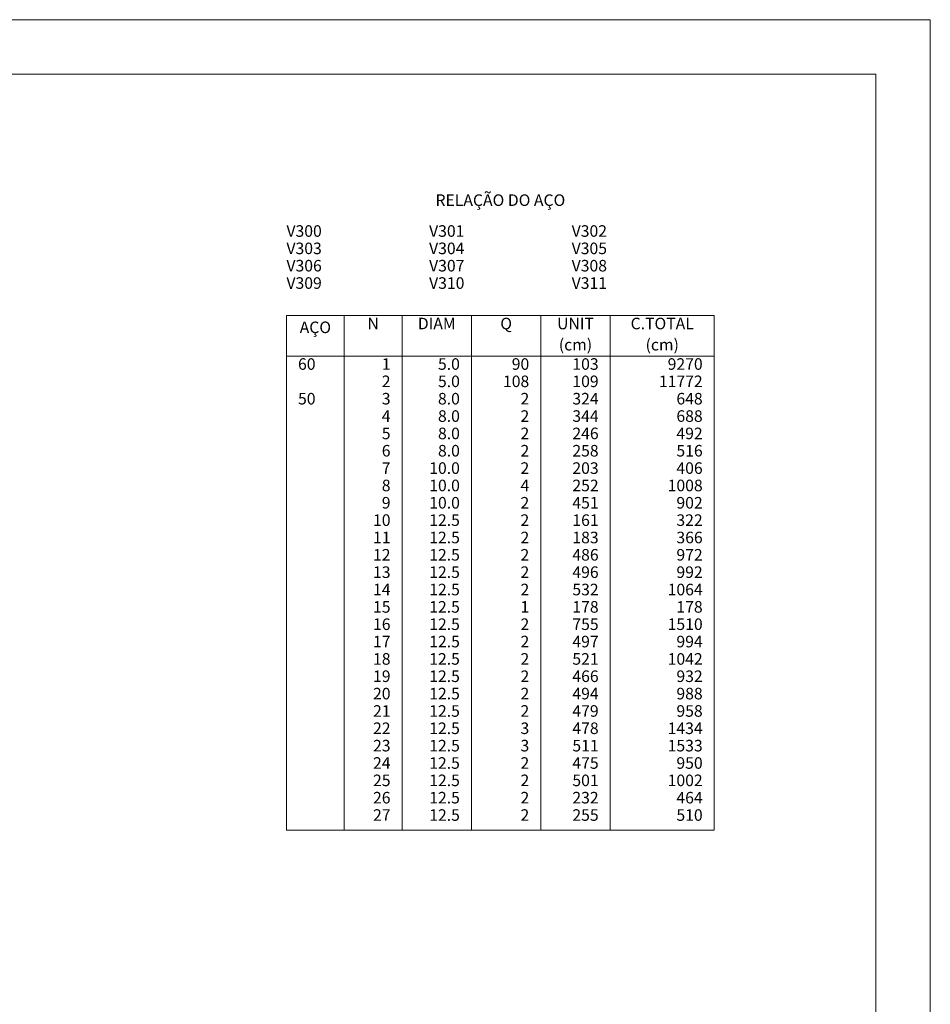
# Model space of a CAD drawing. Units: millimetres. Extents: x -7.1 to 85.5, y 13.2 to 54.3.
# Drawn here: x 68.9 to 85.5, y 36.3 to 54.3 of the extents above; entities that cross this region are included whole.
import ezdxf

# ---------------------------------------------------------------- set-up
doc = ezdxf.new("R2010")
doc.units = ezdxf.units.MM
doc.header["$MEASUREMENT"] = 0
for name, color, linetype, lineweight in [('DT-Relação do aço', 1, 'Continuous', 20), ('QUAD_BORDA', 6, 'Continuous', 20), ('QUAD_LIMITES', 2, 'Continuous', 0)]:
    doc.layers.add(name, color=color, linetype=linetype, lineweight=lineweight)
doc.styles.add('Arial', font='arial.ttf')

msp = doc.modelspace()

# ---------------------------------------------------------------- linework, layer by layer
at = {"layer": 'DT-Relação do aço', "linetype": 'Continuous'}
for p, q in [((73.7384, 48.8697), (81.575, 48.8697)), ((73.7384, 48.8697), (73.7384, 39.4446)), ((74.7974, 48.8697), (74.7974, 39.4446)), ((75.8564, 48.8697), (75.8564, 39.4446)), ((77.1272, 48.8697), (77.1272, 39.4446)), ((78.398, 48.8697), (78.398, 39.4446)), ((79.6688, 48.8697), (79.6688, 39.4446)), ((81.575, 48.8697), (81.575, 39.4446)), ((73.7384, 48.1284), (81.575, 48.1284)), ((73.7384, 39.4446), (81.575, 39.4446))]:
    msp.add_line(p, q, dxfattribs=at)
at = {"layer": 'QUAD_BORDA'}
msp.add_lwpolyline([(-4.1017, 14.1918), (84.533, 14.1918), (84.533, 53.2887), (-4.1017, 53.2887), (-4.1017, 14.1918)], close=True, dxfattribs=at)
at = {"layer": 'QUAD_LIMITES'}
msp.add_lwpolyline([(-7.1017, 13.1918), (85.533, 13.1918), (85.533, 54.2887), (-7.1017, 54.2887), (-7.1017, 13.1918)], close=True, dxfattribs=at)

# ---------------------------------------------------------------- texts
at = {"layer": 'DT-Relação do aço', "color": 3, "char_height": 0.2118, "line_spacing_factor": 0.9, "style": 'Arial'}
for s, insert, width, attachment_point in [('RELAÇÃO DO AÇO', (77.657, 50.8116), 5.365895, 8), ('V300', (73.738, 50.2464), 1.393097, 7), ('V301', (76.351, 50.2464), 1.393097, 7), ('V302', (78.963, 50.2464), 1.393097, 7), ('V303', (73.738, 49.9284), 1.393097, 7), ('V304', (76.351, 49.9284), 1.393097, 7), ('V305', (78.963, 49.9284), 1.393097, 7), ('V306', (73.738, 49.6114), 1.393097, 7), ('V307', (76.351, 49.6114), 1.393097, 7), ('V308', (78.963, 49.6114), 1.393097, 7), ('V309', (73.738, 49.2934), 1.393097, 7), ('V310', (76.351, 49.2934), 1.393097, 7), ('V311', (78.963, 49.2934), 1.393097, 7), ('AÇO', (74.268, 48.4826), 1.291305, 8), ('N', (75.327, 48.5524), 0.430435, 8), ('DIAM', (76.492, 48.5524), 1.491981, 8), ('Q', (77.763, 48.5524), 0.462427, 8), ('UNIT', (79.033, 48.5524), 1.390188, 8), ('C.TOTAL', (80.622, 48.5524), 2.515718, 8), ('(cm)', (79.033, 48.1646), 1.192421, 8), ('(cm)', (80.622, 48.1646), 1.192421, 8)]:
    msp.add_mtext(s, dxfattribs=dict(at, insert=insert, width=width, attachment_point=attachment_point))
at = {"layer": 'DT-Relação do aço', "color": 2, "char_height": 0.2118, "line_spacing_factor": 0.9, "style": 'Arial'}
for s, insert, width, attachment_point in [('60', (73.95, 47.8104), 0.663102, 7), ('1', (75.645, 47.8104), 0.331551, 9), ('5.0', (76.915, 47.8104), 0.828878, 9), ('90', (78.186, 47.8104), 0.663102, 9), ('103', (79.457, 47.8104), 0.994654, 9), ('9270', (81.363, 47.8104), 1.326205, 9), ('2', (75.645, 47.4934), 0.331551, 9), ('5.0', (76.915, 47.4934), 0.828878, 9), ('108', (78.186, 47.4934), 0.994654, 9), ('109', (79.457, 47.4934), 0.994654, 9), ('11772', (81.363, 47.4934), 1.657756, 9), ('50', (73.95, 47.1754), 0.663102, 7), ('3', (75.645, 47.1754), 0.331551, 9), ('8.0', (76.915, 47.1754), 0.828878, 9), ('2', (78.186, 47.1754), 0.331551, 9), ('324', (79.457, 47.1754), 0.994654, 9), ('648', (81.363, 47.1754), 0.994654, 9), ('4', (75.645, 46.8574), 0.331551, 9), ('8.0', (76.915, 46.8574), 0.828878, 9), ('2', (78.186, 46.8574), 0.331551, 9), ('344', (79.457, 46.8574), 0.994654, 9), ('688', (81.363, 46.8574), 0.994654, 9), ('5', (75.645, 46.5394), 0.331551, 9), ('8.0', (76.915, 46.5394), 0.828878, 9), ('2', (78.186, 46.5394), 0.331551, 9), ('246', (79.457, 46.5394), 0.994654, 9), ('492', (81.363, 46.5394), 0.994654, 9), ('6', (75.645, 46.2224), 0.331551, 9), ('8.0', (76.915, 46.2224), 0.828878, 9), ('2', (78.186, 46.2224), 0.331551, 9), ('258', (79.457, 46.2224), 0.994654, 9), ('516', (81.363, 46.2224), 0.994654, 9), ('7', (75.645, 45.9044), 0.331551, 9), ('10.0', (76.915, 45.9044), 1.160429, 9), ('2', (78.186, 45.9044), 0.331551, 9), ('203', (79.457, 45.9044), 0.994654, 9), ('406', (81.363, 45.9044), 0.994654, 9), ('8', (75.645, 45.5864), 0.331551, 9), ('10.0', (76.915, 45.5864), 1.160429, 9), ('4', (78.186, 45.5864), 0.331551, 9), ('252', (79.457, 45.5864), 0.994654, 9), ('1008', (81.363, 45.5864), 1.326205, 9), ('9', (75.645, 45.2694), 0.331551, 9), ('10.0', (76.915, 45.2694), 1.160429, 9), ('2', (78.186, 45.2694), 0.331551, 9), ('451', (79.457, 45.2694), 0.994654, 9), ('902', (81.363, 45.2694), 0.994654, 9), ('10', (75.645, 44.9514), 0.663102, 9), ('12.5', (76.915, 44.9514), 1.160429, 9), ('2', (78.186, 44.9514), 0.331551, 9), ('161', (79.457, 44.9514), 0.994654, 9), ('322', (81.363, 44.9514), 0.994654, 9), ('11', (75.645, 44.6334), 0.663102, 9), ('12.5', (76.915, 44.6334), 1.160429, 9), ('2', (78.186, 44.6334), 0.331551, 9), ('183', (79.457, 44.6334), 0.994654, 9), ('366', (81.363, 44.6334), 0.994654, 9), ('12', (75.645, 44.3164), 0.663102, 9), ('12.5', (76.915, 44.3164), 1.160429, 9), ('2', (78.186, 44.3164), 0.331551, 9), ('486', (79.457, 44.3164), 0.994654, 9), ('972', (81.363, 44.3164), 0.994654, 9), ('13', (75.645, 43.9984), 0.663102, 9), ('12.5', (76.915, 43.9984), 1.160429, 9), ('2', (78.186, 43.9984), 0.331551, 9), ('496', (79.457, 43.9984), 0.994654, 9), ('992', (81.363, 43.9984), 0.994654, 9), ('14', (75.645, 43.6804), 0.663102, 9), ('12.5', (76.915, 43.6804), 1.160429, 9), ('2', (78.186, 43.6804), 0.331551, 9), ('532', (79.457, 43.6804), 0.994654, 9), ('1064', (81.363, 43.6804), 1.326205, 9), ('15', (75.645, 43.3624), 0.663102, 9), ('12.5', (76.915, 43.3624), 1.160429, 9), ('1', (78.186, 43.3624), 0.331551, 9), ('178', (79.457, 43.3624), 0.994654, 9), ('178', (81.363, 43.3624), 0.994654, 9), ('16', (75.645, 43.0454), 0.663102, 9), ('12.5', (76.915, 43.0454), 1.160429, 9), ('2', (78.186, 43.0454), 0.331551, 9), ('755', (79.457, 43.0454), 0.994654, 9), ('1510', (81.363, 43.0454), 1.326205, 9), ('17', (75.645, 42.7274), 0.663102, 9), ('12.5', (76.915, 42.7274), 1.160429, 9), ('2', (78.186, 42.7274), 0.331551, 9), ('497', (79.457, 42.7274), 0.994654, 9), ('994', (81.363, 42.7274), 0.994654, 9), ('18', (75.645, 42.4094), 0.663102, 9), ('12.5', (76.915, 42.4094), 1.160429, 9), ('2', (78.186, 42.4094), 0.331551, 9), ('521', (79.457, 42.4094), 0.994654, 9), ('1042', (81.363, 42.4094), 1.326205, 9), ('19', (75.645, 42.0924), 0.663102, 9), ('12.5', (76.915, 42.0924), 1.160429, 9), ('2', (78.186, 42.0924), 0.331551, 9), ('466', (79.457, 42.0924), 0.994654, 9), ('932', (81.363, 42.0924), 0.994654, 9), ('20', (75.645, 41.7744), 0.663102, 9), ('12.5', (76.915, 41.7744), 1.160429, 9), ('2', (78.186, 41.7744), 0.331551, 9), ('494', (79.457, 41.7744), 0.994654, 9), ('988', (81.363, 41.7744), 0.994654, 9), ('21', (75.645, 41.4564), 0.663102, 9), ('12.5', (76.915, 41.4564), 1.160429, 9), ('2', (78.186, 41.4564), 0.331551, 9), ('479', (79.457, 41.4564), 0.994654, 9), ('958', (81.363, 41.4564), 0.994654, 9), ('22', (75.645, 41.1394), 0.663102, 9), ('12.5', (76.915, 41.1394), 1.160429, 9), ('3', (78.186, 41.1394), 0.331551, 9), ('478', (79.457, 41.1394), 0.994654, 9), ('1434', (81.363, 41.1394), 1.326205, 9), ('23', (75.645, 40.8214), 0.663102, 9), ('12.5', (76.915, 40.8214), 1.160429, 9), ('3', (78.186, 40.8214), 0.331551, 9), ('511', (79.457, 40.8214), 0.994654, 9), ('1533', (81.363, 40.8214), 1.326205, 9), ('24', (75.645, 40.5034), 0.663102, 9), ('12.5', (76.915, 40.5034), 1.160429, 9), ('2', (78.186, 40.5034), 0.331551, 9), ('475', (79.457, 40.5034), 0.994654, 9), ('950', (81.363, 40.5034), 0.994654, 9), ('25', (75.645, 40.1854), 0.663102, 9), ('12.5', (76.915, 40.1854), 1.160429, 9), ('2', (78.186, 40.1854), 0.331551, 9), ('501', (79.457, 40.1854), 0.994654, 9), ('1002', (81.363, 40.1854), 1.326205, 9), ('26', (75.645, 39.8684), 0.663102, 9), ('12.5', (76.915, 39.8684), 1.160429, 9), ('2', (78.186, 39.8684), 0.331551, 9), ('232', (79.457, 39.8684), 0.994654, 9), ('464', (81.363, 39.8684), 0.994654, 9), ('27', (75.645, 39.5504), 0.663102, 9), ('12.5', (76.915, 39.5504), 1.160429, 9), ('2', (78.186, 39.5504), 0.331551, 9), ('255', (79.457, 39.5504), 0.994654, 9), ('510', (81.363, 39.5504), 0.994654, 9)]:
    msp.add_mtext(s, dxfattribs=dict(at, insert=insert, width=width, attachment_point=attachment_point))

doc.saveas('drawing.dxf')
